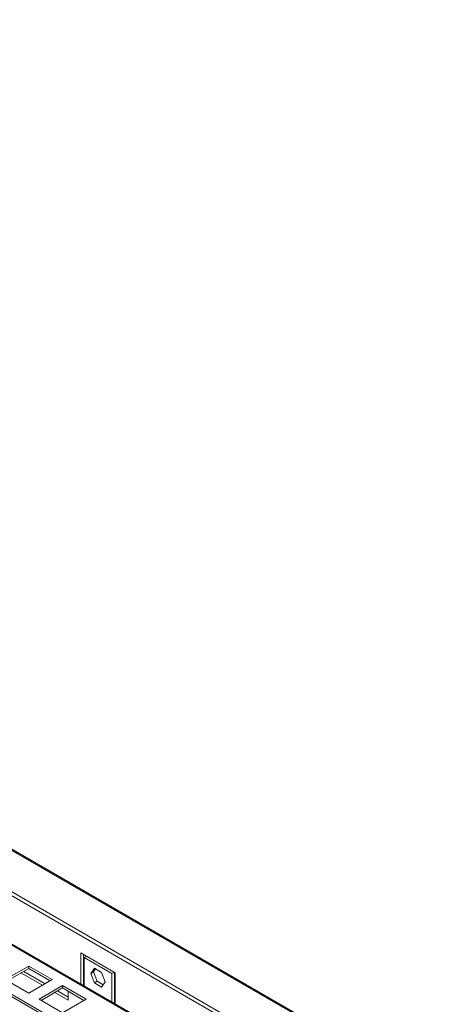
# Model space of a CAD drawing. Units: millimetres. Extents: x 139 to 5007, y 68 to 4039.
# Drawn here: x 4723 to 4992, y 1167 to 1796 of the extents above; entities that cross this region are included whole.
import ezdxf

# ---------------------------------------------------------------- set-up
doc = ezdxf.new("R2010")
doc.units = ezdxf.units.MM
doc.header["$LTSCALE"] = 20

msp = doc.modelspace()

# ---------------------------------------------------------------- linework, layer by layer
at = {"color": 7, "linetype": 'Continuous', "lineweight": 15}
for p, q in [((3799.5449973, 1795.6571497), (4990.3481722, 1108.2211093)), ((4991.9329055, 1108.0795094), (3801.1297306, 1795.5155498)), ((3770.8031943, 1785.717024), (4956.3030683, 1101.3425141)), ((3770.3456626, 1783.4811019), (4955.8455366, 1099.106592)), ((4914.8598597, 1091.2139514), (4637.2320598, 1251.4850688)), ((4915.9847683, 1091.3253445), (4638.3569684, 1251.5964619)), ((4762.1689892, 1200.0535542), (4784.2660761, 1187.2971774)), ((4762.1689892, 1180.1213037), (4762.1689892, 1200.0535542)), ((4763.9367561, 1179.1007936), (4763.9367561, 1199.0330441)), ((4765.9839116, 1197.8512464), (4764.3786979, 1196.9245762)), ((4764.3786979, 1196.9245762), (4782.0563674, 1186.7194748)), ((4764.3786979, 1178.845666), (4764.3786979, 1196.9245762)), ((4728.9518376, 1191.5458737), (4713.9258185, 1182.8715375)), ((4728.9518376, 1190.0148596), (4715.2518592, 1182.1060305)), ((4739.4241616, 1180.2427452), (4725.7241832, 1188.1515744)), ((4743.9778567, 1182.8715375), (4728.9518376, 1191.5458737)), ((4728.9518376, 1190.0148596), (4728.9518376, 1191.5458737)), ((4742.651816, 1182.1060305), (4728.9518376, 1190.0148596)), ((4770.8956205, 1190.1004088), (4768.5737083, 1186.7967443)), ((4771.6429326, 1189.6689948), (4770.3414753, 1187.8172545)), ((4775.5394448, 1187.4195861), (4770.8956205, 1190.1004088)), ((4713.9258185, 1182.8715375), (4728.9518376, 1174.1972013)), ((4723.9564162, 1187.1310642), (4737.6563946, 1179.2222351)), ((4728.9518376, 1174.1972013), (4743.9778567, 1182.8715375)), ((4770.3414753, 1187.8172545), (4768.5737083, 1186.7967443)), ((4768.5737083, 1186.7967443), (4770.8956205, 1180.8122571)), ((4770.3414753, 1187.8172545), (4772.6633874, 1181.8327673)), ((4772.6633874, 1181.8327673), (4770.8956205, 1180.8122571)), ((4772.6633874, 1181.8327673), (4776.5598997, 1179.5833586)), ((4777.8613569, 1181.4350989), (4775.5394448, 1187.4195861)), ((4783.6615811, 1187.646145), (4782.0563674, 1186.7194748)), ((4782.0563674, 1186.7194748), (4782.0563674, 1168.6405646)), ((4783.8241344, 1187.552305), (4783.8241344, 1168.3471407)), ((4784.2660761, 1187.2971774), (4784.2660761, 1167.364927)), ((4784.2660761, 1135.2744767), (4713.555398, 1176.0948822)), ((4750.5459215, 1179.0798744), (4735.5199024, 1170.4055382)), ((4750.5459215, 1177.5488604), (4736.8459431, 1169.6400312)), ((4754.2140379, 1171.7047313), (4747.318267, 1175.6855751)), ((4765.5719406, 1170.4055382), (4750.5459215, 1179.0798744)), ((4750.5459215, 1177.5488604), (4750.5459215, 1179.0798744)), ((4764.2458999, 1169.6400312), (4750.5459215, 1177.5488604)), ((4770.8956205, 1180.8122571), (4775.5394448, 1178.1314344)), ((4775.5394448, 1178.1314344), (4777.8613569, 1181.4350989)), ((4713.555398, 1174.5638682), (4782.9400354, 1134.5089696)), ((4735.5199024, 1170.4055382), (4750.5459215, 1161.731202)), ((4745.5505, 1174.665065), (4754.2140379, 1169.663711)), ((4750.5459215, 1161.731202), (4765.5719406, 1170.4055382)), ((4754.5240651, 1175.252327), (4754.2140379, 1175.0732939)), ((4754.2140379, 1175.0732939), (4754.2140379, 1169.663711)), ((4783.8241344, 1168.3471407), (4783.8241344, 1167.6200545))]:
    msp.add_line(p, q, dxfattribs=at)
at = {"color": 8, "linetype": 'Continuous', "lineweight": 15}
msp.add_line((4783.194391, 1167.9835976), (4783.8241344, 1168.3471407), dxfattribs=at)

doc.saveas('drawing.dxf')
